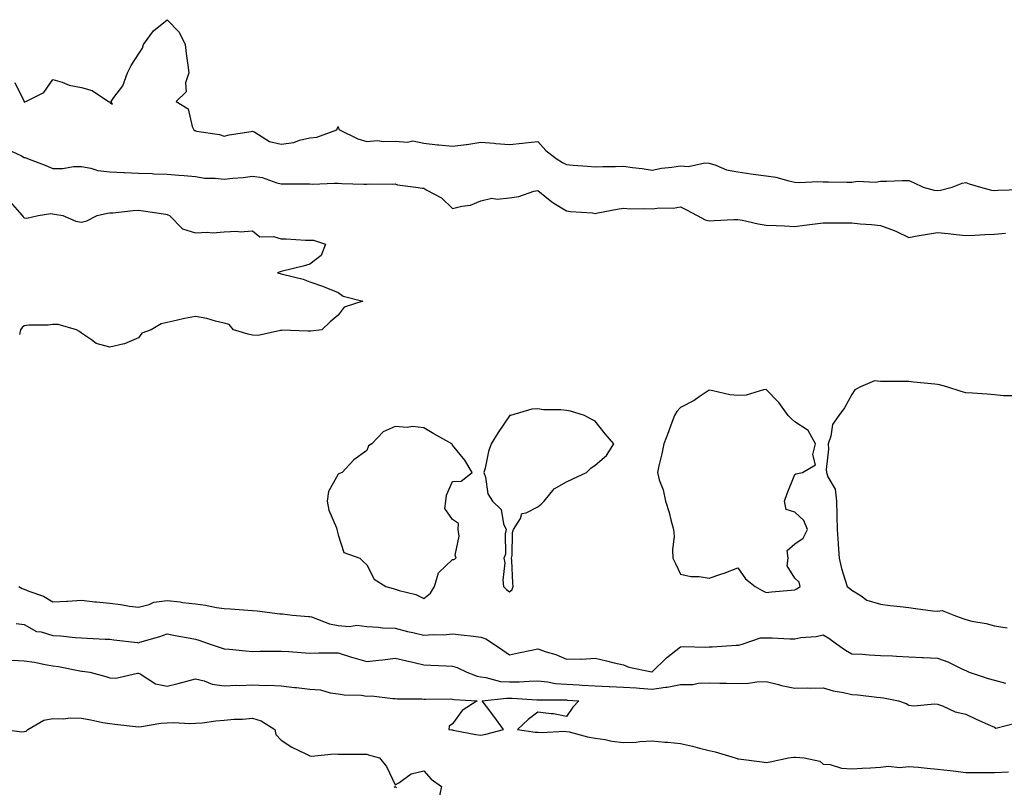
# Model space of a CAD drawing. Units: inches. Extents: x 905123 to 907763, y 7250378 to 7253018.
# Drawn here: x 906096 to 906441, y 7252192 to 7252461 of the extents above; entities that cross this region are included whole.
import ezdxf

# ---------------------------------------------------------------- set-up
doc = ezdxf.new("R2010")
doc.units = ezdxf.units.IN
doc.header["$MEASUREMENT"] = 0
doc.layers.add('Contour_90517250', color=7, linetype='Continuous', true_color=0x72b86d)

msp = doc.modelspace()

# ---------------------------------------------------------------- linework, layer by layer
at = {"layer": 'Contour_90517250'}
for points in [[(906094.71, 7252438.58, 3301), (906097.87, 7252432.1, 3301), (906097.93, 7252431.92, 3301), (906097.98, 7252431.84, 3301), (906098.05, 7252431.7, 3301), (906098.23, 7252431.74, 3301), (906098.58, 7252431.92, 3301), (906104.91, 7252435.05, 3301), (906108.05, 7252439.61, 3301), (906111.29, 7252438.68, 3301), (906113.78, 7252437.65, 3301), (906118.05, 7252436.79, 3301), (906121.87, 7252435.74, 3301), (906127.55, 7252431.92, 3301), (906127.92, 7252431.78, 3301), (906128.05, 7252431.5, 3301), (906128.99, 7252430.98, 3301), (906128.54, 7252431.92, 3301), (906129.46, 7252433.34, 3301), (906132.53, 7252437.44, 3301), (906134.2, 7252441.92, 3301), (906135.49, 7252444.48, 3301), (906138.05, 7252448.48, 3301), (906139.41, 7252450.56, 3301), (906139.83, 7252451.92, 3301), (906143.31, 7252456.66, 3301), (906148.05, 7252460.55, 3301), (906152.3, 7252456.17, 3301), (906154.46, 7252451.92, 3301), (906154.8, 7252448.67, 3301), (906155.37, 7252444.6, 3301), (906155.68, 7252441.92, 3301), (906154.57, 7252438.44, 3301), (906154.72, 7252435.25, 3301), (906151.3, 7252431.92, 3301), (906155.42, 7252429.28, 3301), (906156.83, 7252423.13, 3301), (906157.43, 7252421.92, 3301), (906157.84, 7252421.71, 3301), (906158.05, 7252421.65, 3301), (906158.42, 7252421.55, 3301), (906166.4, 7252420.28, 3301), (906168.05, 7252419.77, 3301), (906169.78, 7252420.19, 3301), (906177.52, 7252421.39, 3301), (906178.05, 7252421.5, 3301), (906178.83, 7252421.14, 3301), (906184.02, 7252417.89, 3301), (906188.05, 7252416.9, 3301), (906192.47, 7252417.5, 3301), (906194.45, 7252418.32, 3301), (906198.05, 7252419.13, 3301), (906200.6, 7252419.36, 3301), (906207.6, 7252421.92, 3301), (906207.7, 7252422.26, 3301), (906208.05, 7252423.16, 3301), (906208.29, 7252422.16, 3301), (906208.45, 7252421.92, 3301), (906214.97, 7252418.83, 3301), (906218.05, 7252417.92, 3301), (906221.77, 7252418.2, 3301), (906223.97, 7252417.84, 3301), (906228.05, 7252418.03, 3301), (906232.35, 7252417.61, 3301), (906234.24, 7252418.11, 3301), (906238.05, 7252417.27, 3301), (906242.79, 7252416.66, 3301), (906243.29, 7252416.68, 3301), (906248.05, 7252416.22, 3301), (906252.94, 7252416.8, 3301), (906253.18, 7252416.79, 3301), (906258.05, 7252417.67, 3301), (906262.69, 7252417.27, 3301), (906263.25, 7252417.13, 3301), (906268.05, 7252416.85, 3301), (906272.64, 7252417.33, 3301), (906273.55, 7252417.42, 3301), (906278.05, 7252417.89, 3301), (906280.8, 7252414.67, 3301), (906284.46, 7252411.92, 3301), (906286.67, 7252410.54, 3301), (906288.05, 7252409.77, 3301), (906290.43, 7252409.54, 3301), (906295.41, 7252409.28, 3301), (906298.05, 7252409, 3301), (906300.83, 7252409.14, 3301), (906305.28, 7252409.15, 3301), (906308.05, 7252409.27, 3301), (906311.15, 7252408.82, 3301), (906314.54, 7252408.4, 3301), (906318.05, 7252407.89, 3301), (906321.4, 7252408.56, 3301), (906324.97, 7252408.84, 3301), (906328.05, 7252409.35, 3301), (906330.81, 7252409.16, 3301), (906336.56, 7252410.44, 3301), (906338.05, 7252410.23, 3301), (906340.4, 7252409.58, 3301), (906344.1, 7252407.97, 3301), (906348.05, 7252407.24, 3301), (906352.71, 7252406.59, 3301), (906353.48, 7252406.49, 3301), (906358.05, 7252405.86, 3301), (906361.47, 7252405.34, 3301), (906365.93, 7252404.04, 3301), (906368.05, 7252403.63, 3301), (906369.67, 7252403.53, 3301), (906376.11, 7252403.86, 3301), (906378.05, 7252403.77, 3301), (906379.91, 7252403.78, 3301), (906386.32, 7252403.65, 3301), (906388.05, 7252403.66, 3301), (906390.06, 7252403.93, 3301), (906396.36, 7252403.62, 3301), (906398.05, 7252403.97, 3301), (906400.15, 7252404.02, 3301), (906405.79, 7252404.18, 3301), (906408.05, 7252404.22, 3301), (906409.62, 7252403.49, 3301), (906413.07, 7252401.92, 3301), (906416.95, 7252400.83, 3301), (906418.05, 7252400.75, 3301), (906419.14, 7252400.83, 3301), (906423.22, 7252401.92, 3301), (906426.73, 7252403.24, 3301), (906428.05, 7252403.53, 3301), (906429.21, 7252403.08, 3301), (906433.1, 7252401.92, 3301), (906437, 7252400.87, 3301), (906438.05, 7252400.73, 3301), (906439.17, 7252400.81, 3301), (906447.18, 7252401.04, 3301)], [(906091.56, 7252415.43, 3300), (906097.09, 7252412.88, 3300), (906098.05, 7252412.28, 3300), (906098.37, 7252412.23, 3300), (906099.18, 7252411.92, 3300), (906105.55, 7252409.42, 3300), (906108.05, 7252408.44, 3300), (906111.53, 7252408.43, 3300), (906115.24, 7252409.11, 3300), (906118.05, 7252409.12, 3300), (906121.39, 7252408.58, 3300), (906123.79, 7252407.66, 3300), (906128.05, 7252407.27, 3300), (906132.94, 7252407.03, 3300), (906133.14, 7252407.01, 3300), (906138.05, 7252406.79, 3300), (906142.81, 7252406.68, 3300), (906143.4, 7252406.57, 3300), (906148.05, 7252406.41, 3300), (906152.16, 7252406.03, 3300), (906154.04, 7252405.93, 3300), (906158.05, 7252405.59, 3300), (906161.19, 7252405.06, 3300), (906164.94, 7252405.03, 3300), (906168.05, 7252404.63, 3300), (906171.15, 7252405.02, 3300), (906174.69, 7252405.28, 3300), (906178.05, 7252405.76, 3300), (906181.37, 7252405.24, 3300), (906186.54, 7252403.43, 3300), (906188.05, 7252403.1, 3300), (906189.16, 7252403.03, 3300), (906196.91, 7252403.06, 3300), (906198.05, 7252403, 3300), (906199.1, 7252402.97, 3300), (906206.66, 7252403.31, 3300), (906208.05, 7252403.28, 3300), (906209.3, 7252403.18, 3300), (906216.99, 7252402.98, 3300), (906218.05, 7252402.92, 3300), (906219.16, 7252403.03, 3300), (906227.08, 7252402.89, 3300), (906228.05, 7252403.03, 3300), (906228.88, 7252402.75, 3300), (906235.27, 7252401.92, 3300), (906237.61, 7252401.48, 3300), (906238.05, 7252401.5, 3300), (906239.13, 7252400.84, 3300), (906244.29, 7252398.16, 3300), (906248.05, 7252394.37, 3300), (906251.38, 7252395.24, 3300), (906254.37, 7252395.6, 3300), (906258.05, 7252397.06, 3300), (906261.89, 7252398.07, 3300), (906263.78, 7252397.65, 3300), (906268.05, 7252398.14, 3300), (906271.34, 7252398.63, 3300), (906276.55, 7252400.42, 3300), (906278.05, 7252400.73, 3300), (906282.89, 7252396.76, 3300), (906283.66, 7252396.31, 3300), (906288.05, 7252393.55, 3300), (906289.48, 7252393.35, 3300), (906297.15, 7252392.83, 3300), (906298.05, 7252392.71, 3300), (906298.99, 7252392.86, 3300), (906305.77, 7252394.2, 3300), (906308.05, 7252394.53, 3300), (906310.45, 7252394.32, 3300), (906315.56, 7252394.41, 3300), (906318.05, 7252394.23, 3300), (906320.72, 7252394.6, 3300), (906325.45, 7252394.52, 3300), (906328.05, 7252395.03, 3300), (906330.11, 7252393.97, 3300), (906333.8, 7252391.92, 3300), (906336.62, 7252390.49, 3300), (906338.05, 7252390.14, 3300), (906339.82, 7252390.15, 3300), (906346.69, 7252390.55, 3300), (906348.05, 7252390.56, 3300), (906349.7, 7252390.27, 3300), (906355.18, 7252389.06, 3300), (906358.05, 7252388.6, 3300), (906361.53, 7252388.43, 3300), (906364.41, 7252388.28, 3300), (906368.05, 7252388.12, 3300), (906371.43, 7252388.54, 3300), (906375.15, 7252389.03, 3300), (906378.05, 7252389.39, 3300), (906380.59, 7252389.38, 3300), (906385.48, 7252389.35, 3300), (906388.05, 7252389.34, 3300), (906390.93, 7252389.04, 3300), (906394.93, 7252388.8, 3300), (906398.05, 7252388.44, 3300), (906402.87, 7252386.73, 3300), (906403.66, 7252386.31, 3300), (906408.05, 7252384.27, 3300), (906410.9, 7252384.77, 3300), (906414.53, 7252385.44, 3300), (906418.05, 7252386.04, 3300), (906421.75, 7252385.61, 3300), (906424.66, 7252385.32, 3300), (906428.05, 7252384.93, 3300), (906431.17, 7252385.04, 3300), (906434.66, 7252385.32, 3300), (906438.05, 7252385.43, 3300), (906441.9, 7252385.77, 3300)], [(906092.94, 7252396.81, 3299), (906097.34, 7252391.92, 3299), (906097.61, 7252391.47, 3299), (906098.05, 7252391.16, 3299), (906098.91, 7252391.06, 3299), (906102.93, 7252391.92, 3299), (906107.33, 7252392.64, 3299), (906108.05, 7252392.55, 3299), (906108.6, 7252392.47, 3299), (906111.54, 7252391.92, 3299), (906116.13, 7252390.01, 3299), (906118.05, 7252389.57, 3299), (906119.93, 7252390.04, 3299), (906123.53, 7252391.92, 3299), (906127.25, 7252392.72, 3299), (906128.05, 7252392.86, 3299), (906129.05, 7252392.92, 3299), (906136.25, 7252393.72, 3299), (906138.05, 7252393.82, 3299), (906139.7, 7252393.57, 3299), (906147.61, 7252392.37, 3299), (906148.05, 7252392.29, 3299), (906148.35, 7252392.22, 3299), (906148.87, 7252391.92, 3299), (906153.46, 7252387.32, 3299), (906158.05, 7252385.93, 3299), (906162.29, 7252386.16, 3299), (906164.03, 7252385.93, 3299), (906168.05, 7252386.26, 3299), (906172.57, 7252386.44, 3299), (906173.74, 7252386.23, 3299), (906178.05, 7252386.54, 3299), (906180.55, 7252384.42, 3299), (906185.37, 7252384.61, 3299), (906188.05, 7252383.8, 3299), (906189.86, 7252383.73, 3299), (906196.62, 7252383.35, 3299), (906198.05, 7252383.29, 3299), (906199.41, 7252383.29, 3299), (906203.54, 7252381.92, 3299), (906202.05, 7252377.93, 3299), (906198.05, 7252374.85, 3299), (906195.75, 7252374.22, 3299), (906188.55, 7252372.43, 3299), (906188.05, 7252372.29, 3299), (906187.71, 7252372.26, 3299), (906186.79, 7252371.92, 3299), (906187.75, 7252371.63, 3299), (906188.05, 7252371.57, 3299), (906188.56, 7252371.41, 3299), (906195.74, 7252369.61, 3299), (906198.05, 7252368.7, 3299), (906202.95, 7252367.02, 3299), (906203.1, 7252366.98, 3299), (906208.05, 7252365.03, 3299), (906209.79, 7252363.66, 3299), (906216.69, 7252361.92, 3299), (906210.13, 7252359.83, 3299), (906208.05, 7252357.02, 3299), (906205.24, 7252354.73, 3299), (906202.32, 7252351.92, 3299), (906198.5, 7252351.47, 3299), (906198.05, 7252351.48, 3299), (906197.52, 7252351.39, 3299), (906188.23, 7252351.74, 3299), (906188.05, 7252351.69, 3299), (906187.83, 7252351.7, 3299), (906180.01, 7252349.96, 3299), (906178.05, 7252350.03, 3299), (906176.48, 7252350.35, 3299), (906171.39, 7252351.92, 3299), (906169.85, 7252353.73, 3299), (906168.05, 7252354.24, 3299), (906165.08, 7252354.9, 3299), (906162.01, 7252355.88, 3299), (906158.05, 7252356.54, 3299), (906154.16, 7252355.82, 3299), (906151.29, 7252355.16, 3299), (906148.05, 7252354.52, 3299), (906145.96, 7252354.01, 3299), (906142.53, 7252351.92, 3299), (906139.21, 7252350.76, 3299), (906138.05, 7252349.09, 3299), (906133.14, 7252347.01, 3299), (906133.03, 7252346.94, 3299), (906128.05, 7252345.79, 3299), (906123.19, 7252347.07, 3299), (906121.6, 7252348.37, 3299), (906118.05, 7252350.78, 3299), (906117.41, 7252351.29, 3299), (906116.39, 7252351.92, 3299), (906109.93, 7252353.8, 3299), (906108.05, 7252353.82, 3299), (906106.39, 7252353.58, 3299), (906099.63, 7252353.5, 3299), (906098.05, 7252353.32, 3299), (906097.25, 7252352.72, 3299), (906096.68, 7252351.92, 3299), (906096.35, 7252350.22, 3299)], [(906444.87, 7252328.75, 3300), (906441.15, 7252328.82, 3300), (906438.05, 7252329.14, 3300), (906435.47, 7252329.34, 3300), (906430.3, 7252329.67, 3300), (906428.05, 7252329.84, 3300), (906426.39, 7252330.26, 3300), (906421.3, 7252331.92, 3300), (906418.73, 7252332.6, 3300), (906418.05, 7252332.71, 3300), (906417.16, 7252332.81, 3300), (906409.67, 7252333.54, 3300), (906408.05, 7252333.74, 3300), (906406.19, 7252333.78, 3300), (906399.91, 7252333.78, 3300), (906398.05, 7252333.82, 3300), (906396, 7252333.97, 3300), (906391.12, 7252331.92, 3300), (906389.12, 7252330.85, 3300), (906388.05, 7252329.23, 3300), (906385.43, 7252324.54, 3300), (906383.47, 7252321.92, 3300), (906381.29, 7252318.68, 3300), (906380.73, 7252314.61, 3300), (906379.8, 7252311.92, 3300), (906379.9, 7252310.07, 3300), (906379.05, 7252302.92, 3300), (906379.13, 7252301.92, 3300), (906379.62, 7252300.35, 3300), (906382.21, 7252296.08, 3300), (906382.73, 7252291.92, 3300), (906382.82, 7252287.15, 3300), (906382.79, 7252286.66, 3300), (906382.89, 7252281.92, 3300), (906383.21, 7252277.08, 3300), (906383.23, 7252276.74, 3300), (906383.56, 7252271.92, 3300), (906384.44, 7252268.32, 3300), (906385.75, 7252264.21, 3300), (906386.39, 7252261.92, 3300), (906387.35, 7252261.22, 3300), (906388.05, 7252260.67, 3300), (906391.26, 7252258.71, 3300), (906393.32, 7252257.18, 3300), (906398.05, 7252255.75, 3300), (906401.45, 7252255.32, 3300), (906404.99, 7252254.98, 3300), (906408.05, 7252254.62, 3300), (906410.41, 7252254.28, 3300), (906416.49, 7252253.48, 3300), (906418.05, 7252253.27, 3300), (906419.71, 7252253.58, 3300), (906423.77, 7252251.92, 3300), (906426.9, 7252250.77, 3300), (906428.05, 7252250.35, 3300), (906430.1, 7252249.87, 3300), (906435.1, 7252248.96, 3300), (906438.05, 7252248.18, 3300), (906442.51, 7252247.46, 3300)], [(906096.14, 7252261.92, 3299), (906097.35, 7252261.22, 3299), (906098.05, 7252261.05, 3299), (906099.6, 7252260.38, 3299), (906104.72, 7252258.59, 3299), (906108.05, 7252256.54, 3299), (906112.93, 7252256.8, 3299), (906113.19, 7252256.78, 3299), (906118.05, 7252257.14, 3299), (906122.77, 7252256.64, 3299), (906123.37, 7252256.6, 3299), (906128.05, 7252256.13, 3299), (906131.84, 7252255.71, 3299), (906134.86, 7252255.11, 3299), (906138.05, 7252254.7, 3299), (906141.78, 7252255.64, 3299), (906143.46, 7252256.51, 3299), (906148.05, 7252257.08, 3299), (906152.69, 7252256.56, 3299), (906153.57, 7252256.4, 3299), (906158.05, 7252255.84, 3299), (906161.6, 7252255.47, 3299), (906165.4, 7252254.57, 3299), (906168.05, 7252254.21, 3299), (906170.26, 7252254.13, 3299), (906176.33, 7252253.64, 3299), (906178.05, 7252253.57, 3299), (906179.6, 7252253.46, 3299), (906187.57, 7252252.41, 3299), (906188.05, 7252252.37, 3299), (906188.52, 7252252.4, 3299), (906192.06, 7252251.92, 3299), (906197.62, 7252251.49, 3299), (906198.05, 7252251.46, 3299), (906198.66, 7252251.31, 3299), (906204.99, 7252248.86, 3299), (906208.05, 7252248.35, 3299), (906211.95, 7252248.01, 3299), (906214.53, 7252248.4, 3299), (906218.05, 7252247.9, 3299), (906222.21, 7252247.76, 3299), (906223.6, 7252247.47, 3299), (906228.05, 7252247.36, 3299), (906232.33, 7252246.2, 3299), (906234.15, 7252245.83, 3299), (906238.05, 7252244.87, 3299), (906241.28, 7252245.15, 3299), (906244.9, 7252245.06, 3299), (906248.05, 7252245.43, 3299), (906251.15, 7252245.02, 3299), (906255.42, 7252244.56, 3299), (906258.05, 7252244.21, 3299), (906259.78, 7252243.66, 3299), (906262.51, 7252241.92, 3299), (906265.74, 7252239.61, 3299), (906268.05, 7252238.08, 3299), (906271.24, 7252238.73, 3299), (906275.76, 7252239.63, 3299), (906278.05, 7252240.09, 3299), (906280.87, 7252239.1, 3299), (906284.29, 7252238.15, 3299), (906288.05, 7252236.48, 3299), (906292.79, 7252236.66, 3299), (906293.42, 7252236.55, 3299), (906298.05, 7252236.81, 3299), (906302.03, 7252235.9, 3299), (906304.71, 7252235.25, 3299), (906308.05, 7252234.47, 3299), (906309.85, 7252233.73, 3299), (906317.91, 7252232.06, 3299), (906318.05, 7252232.02, 3299), (906323.05, 7252236.93, 3299), (906323.09, 7252236.96, 3299), (906328.05, 7252240.79, 3299), (906329.03, 7252240.94, 3299), (906336.84, 7252240.72, 3299), (906338.05, 7252240.86, 3299), (906339.11, 7252240.87, 3299), (906347.49, 7252241.36, 3299), (906348.05, 7252241.37, 3299), (906348.5, 7252241.47, 3299), (906349.93, 7252241.92, 3299), (906356.01, 7252243.96, 3299), (906358.05, 7252243.95, 3299), (906360.13, 7252244, 3299), (906366.32, 7252243.65, 3299), (906368.05, 7252243.69, 3299), (906370.21, 7252244.08, 3299), (906375.53, 7252244.45, 3299), (906378.05, 7252245.05, 3299), (906379.98, 7252243.84, 3299), (906382.62, 7252241.92, 3299), (906385.8, 7252239.66, 3299), (906388.05, 7252238.42, 3299), (906391.76, 7252238.21, 3299), (906394.17, 7252238.04, 3299), (906398.05, 7252237.83, 3299), (906402.33, 7252237.63, 3299), (906403.69, 7252237.56, 3299), (906408.05, 7252237.37, 3299), (906412.83, 7252237.13, 3299), (906413.22, 7252237.09, 3299), (906418.05, 7252236.89, 3299), (906421.71, 7252235.58, 3299), (906427.03, 7252232.94, 3299), (906428.05, 7252232.49, 3299), (906428.46, 7252232.33, 3299), (906429.2, 7252231.92, 3299), (906435.85, 7252229.72, 3299), (906438.05, 7252229.2, 3299), (906441.92, 7252228.05, 3299)], [(906095.17, 7252249.05, 3298), (906098.05, 7252248.66, 3298), (906102.28, 7252246.15, 3298), (906103.92, 7252246.05, 3298), (906108.05, 7252244.82, 3298), (906110.77, 7252244.64, 3298), (906115.82, 7252244.16, 3298), (906118.05, 7252243.99, 3298), (906120.03, 7252243.9, 3298), (906126.4, 7252243.57, 3298), (906128.05, 7252243.49, 3298), (906129.46, 7252243.33, 3298), (906137.66, 7252242.31, 3298), (906138.05, 7252242.26, 3298), (906138.56, 7252242.44, 3298), (906145.53, 7252244.44, 3298), (906148.05, 7252245.43, 3298), (906150.96, 7252244.84, 3298), (906156.12, 7252243.84, 3298), (906158.05, 7252243.46, 3298), (906159.26, 7252243.13, 3298), (906162.8, 7252241.92, 3298), (906166.73, 7252240.6, 3298), (906168.05, 7252240.14, 3298), (906170.01, 7252239.97, 3298), (906175.58, 7252239.45, 3298), (906178.05, 7252239.22, 3298), (906180.69, 7252239.27, 3298), (906185.45, 7252239.32, 3298), (906188.05, 7252239.37, 3298), (906190.8, 7252239.18, 3298), (906195.02, 7252238.89, 3298), (906198.05, 7252238.66, 3298), (906201.21, 7252238.76, 3298), (906204.82, 7252238.69, 3298), (906208.05, 7252238.78, 3298), (906212.75, 7252237.22, 3298), (906213.19, 7252237.06, 3298), (906218.05, 7252235.64, 3298), (906222.31, 7252236.18, 3298), (906223.63, 7252236.33, 3298), (906228.05, 7252236.91, 3298), (906232.09, 7252235.96, 3298), (906234.63, 7252235.35, 3298), (906238.05, 7252234.53, 3298), (906240.56, 7252234.43, 3298), (906245.84, 7252234.14, 3298), (906248.05, 7252234.04, 3298), (906249.73, 7252233.6, 3298), (906253.07, 7252231.92, 3298), (906256.71, 7252230.57, 3298), (906258.05, 7252230.33, 3298), (906259.83, 7252230.14, 3298), (906264.87, 7252228.74, 3298), (906268.05, 7252228.52, 3298), (906271.42, 7252228.55, 3298), (906274.97, 7252228.84, 3298), (906278.05, 7252228.88, 3298), (906281.43, 7252228.54, 3298), (906284.18, 7252228.04, 3298), (906288.05, 7252227.72, 3298), (906292.49, 7252227.49, 3298), (906293.57, 7252227.44, 3298), (906298.05, 7252227.19, 3298), (906303.02, 7252226.96, 3298), (906303.08, 7252226.95, 3298), (906308.05, 7252226.71, 3298), (906312.54, 7252226.41, 3298), (906313.67, 7252226.3, 3298), (906318.05, 7252225.99, 3298), (906322.79, 7252226.66, 3298), (906323.32, 7252226.65, 3298), (906328.05, 7252227.6, 3298), (906332.29, 7252227.68, 3298), (906334.22, 7252228.09, 3298), (906338.05, 7252228.18, 3298), (906341.81, 7252228.16, 3298), (906344.18, 7252228.05, 3298), (906348.05, 7252228.02, 3298), (906351.81, 7252228.16, 3298), (906354.7, 7252228.57, 3298), (906358.05, 7252228.72, 3298), (906362.36, 7252227.61, 3298), (906363.37, 7252227.24, 3298), (906368.05, 7252226.35, 3298), (906372.58, 7252226.45, 3298), (906373.67, 7252226.3, 3298), (906378.05, 7252226.42, 3298), (906381.56, 7252225.43, 3298), (906385.1, 7252224.87, 3298), (906388.05, 7252224.19, 3298), (906390.16, 7252224.03, 3298), (906396.76, 7252223.21, 3298), (906398.05, 7252223.1, 3298), (906399.12, 7252222.98, 3298), (906404.38, 7252221.92, 3298), (906407.09, 7252220.95, 3298), (906408.05, 7252220.38, 3298), (906409.76, 7252220.2, 3298), (906417.01, 7252220.88, 3298), (906418.05, 7252220.73, 3298), (906419.85, 7252220.12, 3298), (906424.24, 7252218.11, 3298), (906428.05, 7252217.23, 3298), (906431.61, 7252215.48, 3298), (906436.69, 7252213.28, 3298), (906438.05, 7252212.66, 3298), (906438.52, 7252212.39, 3298), (906445.71, 7252214.26, 3298)], [(906093.83, 7252236.15, 3297), (906098.05, 7252235.94, 3297), (906101.62, 7252235.49, 3297), (906105.34, 7252234.63, 3297), (906108.05, 7252234.21, 3297), (906110.06, 7252233.92, 3297), (906117.56, 7252232.41, 3297), (906118.05, 7252232.33, 3297), (906118.43, 7252232.29, 3297), (906120.99, 7252231.92, 3297), (906126.57, 7252230.44, 3297), (906128.05, 7252230.02, 3297), (906130.09, 7252229.89, 3297), (906137.76, 7252231.63, 3297), (906138.05, 7252231.59, 3297), (906138.64, 7252231.33, 3297), (906144.04, 7252227.91, 3297), (906148.05, 7252227.05, 3297), (906151.95, 7252228.02, 3297), (906154.96, 7252228.83, 3297), (906158.05, 7252229.63, 3297), (906161.05, 7252228.92, 3297), (906163.84, 7252227.71, 3297), (906168.05, 7252227.13, 3297), (906172.57, 7252227.4, 3297), (906173.46, 7252227.33, 3297), (906178.05, 7252227.54, 3297), (906182.63, 7252227.34, 3297), (906183.49, 7252227.36, 3297), (906188.05, 7252227.13, 3297), (906192.77, 7252226.64, 3297), (906193.42, 7252226.55, 3297), (906198.05, 7252226.03, 3297), (906201.85, 7252225.72, 3297), (906205.21, 7252224.76, 3297), (906208.05, 7252224.41, 3297), (906210.12, 7252223.98, 3297), (906216.07, 7252223.89, 3297), (906218.05, 7252223.6, 3297), (906219.76, 7252223.63, 3297), (906227.22, 7252222.75, 3297), (906228.05, 7252222.77, 3297), (906228.76, 7252222.63, 3297), (906237.31, 7252222.66, 3297), (906238.05, 7252222.55, 3297), (906238.67, 7252222.54, 3297), (906247.4, 7252222.57, 3297), (906248.05, 7252222.55, 3297), (906248.55, 7252222.43, 3297), (906256.8, 7252221.92, 3297), (906251.44, 7252218.52, 3297), (906248.05, 7252213.86, 3297), (906246.94, 7252213.03, 3297), (906246.77, 7252211.92, 3297), (906247.89, 7252211.76, 3297), (906248.05, 7252211.71, 3297), (906248.3, 7252211.67, 3297), (906256.28, 7252210.15, 3297), (906258.05, 7252209.84, 3297), (906259.75, 7252210.22, 3297), (906266.03, 7252211.92, 3297), (906262.64, 7252216.51, 3297), (906260, 7252219.97, 3297), (906258.52, 7252221.92, 3297), (906267.08, 7252222.89, 3297), (906268.05, 7252222.82, 3297), (906268.96, 7252222.83, 3297), (906277.67, 7252222.3, 3297), (906278.05, 7252222.3, 3297), (906278.4, 7252222.27, 3297), (906287.73, 7252222.24, 3297), (906288.05, 7252222.21, 3297), (906288.33, 7252222.19, 3297), (906292.42, 7252221.92, 3297), (906290.24, 7252219.73, 3297), (906288.05, 7252216.46, 3297), (906283.51, 7252217.38, 3297), (906282.63, 7252217.34, 3297), (906278.05, 7252217.96, 3297), (906274.62, 7252215.35, 3297), (906270.86, 7252211.92, 3297), (906277.07, 7252210.93, 3297), (906278.05, 7252210.99, 3297), (906279.12, 7252210.85, 3297), (906287.45, 7252211.32, 3297), (906288.05, 7252211.2, 3297), (906288.97, 7252211, 3297), (906295.44, 7252209.31, 3297), (906298.05, 7252208.84, 3297), (906301.66, 7252208.31, 3297), (906303.92, 7252207.8, 3297), (906308.05, 7252207.29, 3297), (906312.5, 7252207.47, 3297), (906313.77, 7252207.63, 3297), (906318.05, 7252207.85, 3297), (906322.52, 7252207.45, 3297), (906323.61, 7252207.48, 3297), (906328.05, 7252206.97, 3297), (906332.17, 7252206.04, 3297), (906334.66, 7252205.31, 3297), (906338.05, 7252204.46, 3297), (906340.17, 7252204.04, 3297), (906347.13, 7252201.92, 3297), (906347.86, 7252201.73, 3297), (906348.05, 7252201.65, 3297), (906348.35, 7252201.62, 3297), (906356.63, 7252200.5, 3297), (906358.05, 7252200.35, 3297), (906359.46, 7252200.51, 3297), (906365.83, 7252201.92, 3297), (906367.77, 7252202.2, 3297), (906368.05, 7252202.2, 3297), (906368.34, 7252202.21, 3297), (906371.32, 7252201.92, 3297), (906376.85, 7252200.72, 3297), (906378.05, 7252199.77, 3297), (906380.43, 7252199.55, 3297), (906384.39, 7252198.27, 3297), (906388.05, 7252198.06, 3297), (906391.7, 7252198.28, 3297), (906394.55, 7252198.42, 3297), (906398.05, 7252198.63, 3297), (906400.92, 7252199.06, 3297), (906404.71, 7252198.58, 3297), (906408.05, 7252198.88, 3297), (906411.34, 7252198.63, 3297), (906414.43, 7252198.3, 3297), (906418.05, 7252198.03, 3297), (906422.48, 7252197.49, 3297), (906423.51, 7252197.39, 3297), (906428.05, 7252196.8, 3297), (906432.93, 7252196.8, 3297), (906433.18, 7252196.79, 3297), (906438.05, 7252196.79, 3297), (906442.91, 7252197.06, 3297)], [(906091.06, 7252211.92, 3296), (906097.23, 7252211.1, 3296), (906098.05, 7252211.12, 3296), (906098.64, 7252211.33, 3296), (906099.3, 7252211.92, 3296), (906104.87, 7252215.1, 3296), (906108.05, 7252215.74, 3296), (906111.77, 7252215.64, 3296), (906114.06, 7252215.91, 3296), (906118.05, 7252215.83, 3296), (906121.38, 7252215.25, 3296), (906125.59, 7252214.38, 3296), (906128.05, 7252213.92, 3296), (906129.82, 7252213.69, 3296), (906137.01, 7252212.96, 3296), (906138.05, 7252212.83, 3296), (906139.07, 7252212.94, 3296), (906145.89, 7252214.08, 3296), (906148.05, 7252214.26, 3296), (906150.46, 7252214.33, 3296), (906156.01, 7252213.96, 3296), (906158.05, 7252214.03, 3296), (906160.39, 7252214.26, 3296), (906165.11, 7252214.86, 3296), (906168.05, 7252215.13, 3296), (906171.6, 7252215.47, 3296), (906174.49, 7252215.48, 3296), (906178.05, 7252215.89, 3296), (906181.02, 7252214.89, 3296), (906185.81, 7252211.92, 3296), (906186.23, 7252210.1, 3296), (906188.05, 7252208.18, 3296), (906191.8, 7252205.67, 3296), (906196.52, 7252203.45, 3296), (906198.05, 7252202.64, 3296), (906198.67, 7252202.54, 3296), (906206.62, 7252203.36, 3296), (906208.05, 7252203.21, 3296), (906209.31, 7252203.18, 3296), (906216.72, 7252203.26, 3296), (906218.05, 7252203.23, 3296), (906218.97, 7252202.84, 3296), (906222.5, 7252201.92, 3296), (906224.98, 7252198.85, 3296), (906228.05, 7252192.47, 3296), (906229.28, 7252193.15, 3296), (906233.6, 7252196.37, 3296), (906238.05, 7252197.38, 3296), (906240.59, 7252194.46, 3296), (906244.29, 7252191.92, 3296), (906243.2, 7252187.07, 3296)], [(906228.48, 7252191.49, 3296), (906228.05, 7252191.78, 3296), (906227.67, 7252191.54, 3296)]]:
    msp.add_polyline3d(points, dxfattribs=at)
for points in [[(906368.05, 7252260.79, 3300), (906368.79, 7252261.18, 3300), (906369.89, 7252261.92, 3300), (906369.57, 7252263.44, 3300), (906368.05, 7252264.87, 3300), (906365.39, 7252269.26, 3300), (906365.77, 7252271.92, 3300), (906365.43, 7252274.55, 3300), (906368.05, 7252276.96, 3300), (906371.04, 7252278.92, 3300), (906372.49, 7252281.92, 3300), (906371.19, 7252285.06, 3300), (906368.05, 7252287.96, 3300), (906365.05, 7252288.91, 3300), (906364.41, 7252291.92, 3300), (906365.44, 7252294.54, 3300), (906368.05, 7252301.21, 3300), (906368.47, 7252301.5, 3300), (906370.79, 7252301.92, 3300), (906375.35, 7252304.62, 3300), (906374.38, 7252308.26, 3300), (906375.34, 7252311.92, 3300), (906372.75, 7252316.62, 3300), (906368.05, 7252319.68, 3300), (906366.85, 7252320.73, 3300), (906365.74, 7252321.92, 3300), (906362.52, 7252326.38, 3300), (906358.05, 7252331.01, 3300), (906357.06, 7252330.93, 3300), (906350.96, 7252329, 3300), (906348.05, 7252328.85, 3300), (906345.26, 7252329.14, 3300), (906339.39, 7252330.58, 3300), (906338.05, 7252330.76, 3300), (906334.56, 7252328.43, 3300), (906332.79, 7252327.18, 3300), (906328.05, 7252324.66, 3300), (906326.72, 7252323.26, 3300), (906325.87, 7252321.92, 3300), (906324.6, 7252318.46, 3300), (906323.78, 7252316.19, 3300), (906322.18, 7252311.92, 3300), (906321.52, 7252308.44, 3300), (906320.4, 7252304.27, 3300), (906319.9, 7252301.92, 3300), (906320.58, 7252299.38, 3300), (906321.91, 7252295.78, 3300), (906322.73, 7252291.92, 3300), (906323.99, 7252287.86, 3300), (906324.59, 7252285.38, 3300), (906325.56, 7252281.92, 3300), (906325.73, 7252279.61, 3300), (906325.21, 7252274.76, 3300), (906325.36, 7252271.92, 3300), (906326.22, 7252270.08, 3300), (906328.05, 7252266.3, 3300), (906331.66, 7252265.53, 3300), (906334.54, 7252265.43, 3300), (906338.05, 7252264.87, 3300), (906342.51, 7252266.37, 3300), (906343.35, 7252266.62, 3300), (906348.05, 7252268.47, 3300), (906350.82, 7252264.68, 3300), (906354.14, 7252261.92, 3300), (906356.66, 7252260.53, 3300), (906358.05, 7252259.82, 3300), (906359.9, 7252260.06, 3300), (906366.76, 7252260.63, 3300)], [(906268.05, 7252260.15, 3300), (906269, 7252260.97, 3300), (906269.37, 7252261.92, 3300), (906269.29, 7252263.16, 3300), (906268.85, 7252271.13, 3300), (906268.79, 7252271.92, 3300), (906269.01, 7252272.88, 3300), (906269.1, 7252280.88, 3300), (906269.51, 7252281.92, 3300), (906271.9, 7252285.77, 3300), (906272.43, 7252287.54, 3300), (906273.88, 7252287.75, 3300), (906278.05, 7252289.88, 3300), (906279.17, 7252290.81, 3300), (906280.19, 7252291.92, 3300), (906283.76, 7252296.21, 3300), (906288.05, 7252298.69, 3300), (906290.32, 7252299.65, 3300), (906295.05, 7252301.92, 3300), (906296.56, 7252303.41, 3300), (906298.05, 7252304.46, 3300), (906302.07, 7252307.9, 3300), (906304.65, 7252311.92, 3300), (906301.61, 7252315.48, 3300), (906298.05, 7252319.85, 3300), (906296.74, 7252320.61, 3300), (906294.39, 7252321.92, 3300), (906289.49, 7252323.36, 3300), (906288.05, 7252323.63, 3300), (906286.1, 7252323.87, 3300), (906280, 7252323.87, 3300), (906278.05, 7252324.2, 3300), (906275.86, 7252324.11, 3300), (906268.39, 7252321.92, 3300), (906268.13, 7252321.84, 3300), (906268.05, 7252321.76, 3300), (906264.06, 7252315.91, 3300), (906261.61, 7252311.92, 3300), (906260.67, 7252309.3, 3300), (906259.54, 7252303.41, 3300), (906259.12, 7252301.92, 3300), (906259.69, 7252300.29, 3300), (906260.53, 7252294.4, 3300), (906262.11, 7252291.92, 3300), (906265.1, 7252288.96, 3300), (906266.03, 7252283.94, 3300), (906266.88, 7252281.92, 3300), (906266.56, 7252280.43, 3300), (906266.67, 7252273.3, 3300), (906266.12, 7252271.92, 3300), (906266.4, 7252270.28, 3300), (906265.75, 7252264.22, 3300), (906265.98, 7252261.92, 3300), (906267, 7252260.87, 3300)], [(906238.05, 7252257.74, 3300), (906240.36, 7252259.62, 3300), (906241.85, 7252261.92, 3300), (906243.2, 7252266.77, 3300), (906248.05, 7252271.39, 3300), (906248.57, 7252271.39, 3300), (906249.35, 7252271.92, 3300), (906249.07, 7252272.94, 3300), (906250.4, 7252279.57, 3300), (906250.1, 7252281.92, 3300), (906250.16, 7252284.03, 3300), (906248.05, 7252285.44, 3300), (906245.46, 7252289.33, 3300), (906245.77, 7252291.92, 3300), (906245.99, 7252293.97, 3300), (906248.05, 7252298.79, 3300), (906251.12, 7252298.85, 3300), (906255, 7252301.92, 3300), (906252.4, 7252306.27, 3300), (906248.05, 7252311.51, 3300), (906247.96, 7252311.83, 3300), (906247.83, 7252311.92, 3300), (906241.54, 7252315.42, 3300), (906238.05, 7252317.6, 3300), (906234.13, 7252318, 3300), (906232.24, 7252317.73, 3300), (906228.05, 7252317.99, 3300), (906223.83, 7252316.15, 3300), (906219.89, 7252311.92, 3300), (906218.72, 7252311.25, 3300), (906218.05, 7252309.61, 3300), (906213.58, 7252306.38, 3300), (906209.45, 7252301.92, 3300), (906208.45, 7252301.52, 3300), (906208.05, 7252301.36, 3300), (906204.66, 7252295.31, 3300), (906204.21, 7252291.92, 3300), (906204.78, 7252288.66, 3300), (906207.4, 7252282.57, 3300), (906207.58, 7252281.92, 3300), (906207.63, 7252281.5, 3300), (906208.05, 7252280.03, 3300), (906210.04, 7252273.91, 3300), (906215.65, 7252271.92, 3300), (906216.84, 7252270.72, 3300), (906218.05, 7252269.61, 3300), (906220.69, 7252264.56, 3300), (906224.7, 7252261.92, 3300), (906227.35, 7252261.23, 3300), (906228.05, 7252261.03, 3300), (906229.43, 7252260.54, 3300), (906235.31, 7252259.19, 3300)]]:
    msp.add_polyline3d(points, close=True, dxfattribs=at)

doc.saveas('drawing.dxf')
